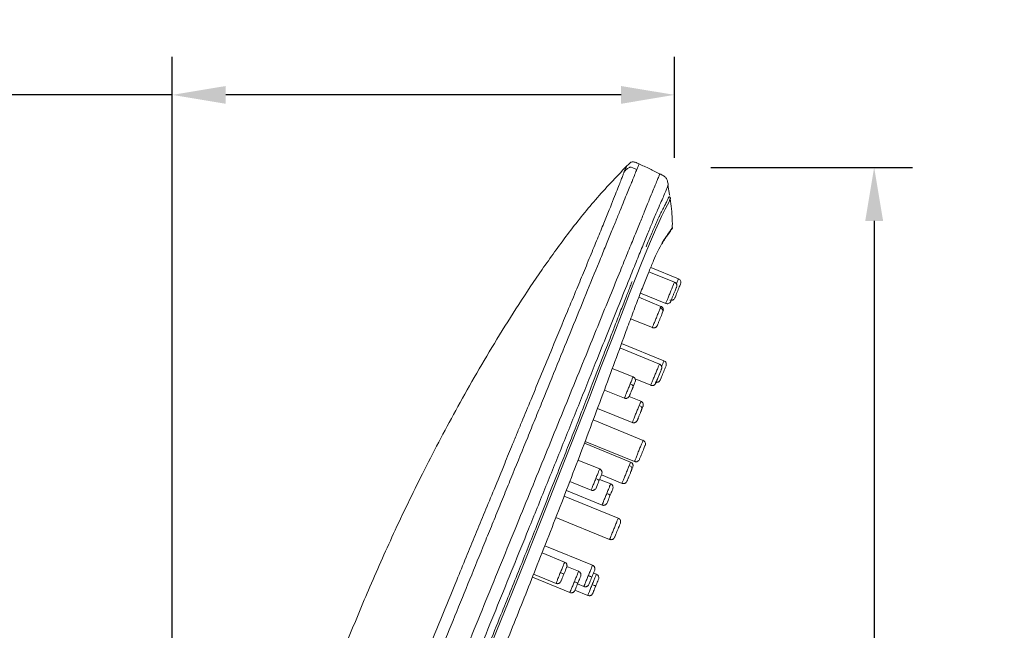
# Model space of a CAD drawing. Units: millimetres. Extents: x 241 to 343, y 64 to 167.
# Drawn here: x 286 to 299, y 108 to 116 of the extents above; entities that cross this region are included whole.
import ezdxf

# ---------------------------------------------------------------- set-up
doc = ezdxf.new("R2010")
doc.units = ezdxf.units.MM
doc.header["$PDSIZE"] = -1
doc.layers.add('COTAS', color=252, linetype='Continuous')
doc.layers.add('cuerpo', color=7, linetype='Continuous', lineweight=5)
doc.styles.add('ARIAL', font='arial.ttf')
doc.dimstyles.new('RS (E1.10)', dxfattribs={"dimtxt": 1.5, "dimasz": 0.7, "dimexe": 0.5, "dimexo": 1, "dimgap": 1, "dimtad": 0, "dimtih": 1, "dimtoh": 1, "dimdec": 0, "dimlfac": 10, "dimtxsty": 'ARIAL', "dimcen": 0, "dimclrd": 256, "dimclre": 256, "dimclrt": 256, "dimadec": 0, "dimazin": 0, "dimtfac": 1, "dimtdec": 0, "dimtofl": 0, "dimtmove": 0, "dimatfit": 3, "dimfxl": 1, "dimlwd": -1, "dimlwe": -1, "dimarcsym": 0})

# ---------------------------------------------------------------- blocks, each defined once
blk = doc.blocks.new('*D75')
at = {"layer": 'COTAS', "transparency": 16777216}
for p, q in [((295.498, 113.992), (298.137, 113.992)), ((297.637, 113.292), (297.637, 104.015)), ((297.637, 91.206), (297.637, 100.482)), ((291.675, 90.506), (298.137, 90.506))]:
    blk.add_line(p, q, dxfattribs=at)
for points in [[(297.52, 113.292), (297.754, 113.292), (297.637, 113.992)], [(297.52, 91.206), (297.754, 91.206), (297.637, 90.506)]]:
    blk.add_solid(points, dxfattribs=at)
at = {"layer": 'Defpoints', "color": 0, "transparency": 16777216}
for p in [(294.498, 113.992), (290.675, 90.506), (297.637, 90.506)]:
    blk.add_point(p, dxfattribs=at)
at = {"layer": 'COTAS', "transparency": 16777216, "insert": (297.637, 102.249), "char_height": 1.5, "attachment_point": 5, "style": 'ARIAL'}
blk.add_mtext('235', dxfattribs=at)
blk = doc.blocks.new('*D76')
at = {"layer": 'COTAS', "transparency": 16777216}
for p, q in [((288.449, 91.638), (288.449, 115.441)), ((295.023, 114.115), (295.023, 115.441)), ((288.449, 114.941), (286.277, 114.941)), ((294.323, 114.941), (289.149, 114.941))]:
    blk.add_line(p, q, dxfattribs=at)
for points in [[(289.149, 115.057), (289.149, 114.824), (288.449, 114.941)], [(294.323, 115.057), (294.323, 114.824), (295.023, 114.941)]]:
    blk.add_solid(points, dxfattribs=at)
at = {"layer": 'Defpoints', "color": 0, "transparency": 16777216}
for p in [(295.023, 114.941), (295.023, 113.115), (288.449, 90.638)]:
    blk.add_point(p, dxfattribs=at)
at = {"layer": 'COTAS', "transparency": 16777216, "insert": (284.199, 114.941), "char_height": 1.5, "attachment_point": 5, "style": 'ARIAL'}
blk.add_mtext('66', dxfattribs=at)

msp = doc.modelspace()

# ---------------------------------------------------------------- linework, layer by layer
at = {"layer": 'cuerpo'}
for p, q in [((294.958, 113.637), (294.936, 113.76)), ((294.959, 113.63), (294.961, 113.633)), ((294.996, 113.199), (294.997, 113.205)), ((294.924, 113.093), (294.957, 113.14)), ((294.957, 113.14), (294.974, 113.165)), ((295.076, 112.533), (294.711, 112.682)), ((295.022, 112.489), (294.688, 112.625)), ((295.022, 112.488), (295.021, 112.487)), ((294.846, 112.172), (294.555, 112.291)), ((294.577, 112.346), (294.909, 112.211)), ((294.909, 112.212), (294.91, 112.213)), ((295.011, 112.262), (295.018, 112.268)), ((294.449, 112.01), (294.733, 111.895)), ((294.825, 111.417), (294.308, 111.628)), ((294.885, 111.459), (294.329, 111.685)), ((294.825, 111.415), (294.824, 111.414)), ((294.48, 111.248), (294.209, 111.359)), ((294.506, 111.223), (294.712, 111.139)), ((294.822, 111.189), (294.828, 111.193)), ((294.105, 111.077), (294.367, 110.97)), ((294.584, 110.93), (294.429, 110.993)), ((294.015, 110.837), (294.47, 110.652)), ((294.612, 110.418), (293.958, 110.685)), ((294.449, 110.133), (293.843, 110.38)), ((293.853, 110.404), (294.499, 110.141)), ((294.044, 110.044), (293.759, 110.159)), ((294.499, 110.141), (294.501, 110.146)), ((294.501, 110.146), (294.499, 110.141)), ((294.5, 110.143), (294.513, 110.139)), ((294.066, 109.965), (294.336, 109.855)), ((293.652, 109.879), (293.931, 109.766)), ((294.188, 109.849), (294.043, 109.908)), ((293.607, 109.762), (294.074, 109.571)), ((294.287, 109.399), (293.578, 109.688)), ((293.47, 109.408), (294.174, 109.121)), ((294.174, 109.121), (294.176, 109.126)), ((294.176, 109.126), (294.174, 109.121)), ((294.175, 109.124), (294.188, 109.119)), ((294.223, 109.128), (294.229, 109.134)), ((293.585, 108.824), (293.289, 108.944)), ((293.951, 108.783), (293.325, 109.038)), ((293.178, 108.665), (293.472, 108.546)), ((293.767, 108.704), (293.614, 108.767)), ((294.001, 108.665), (293.963, 108.681)), ((293.163, 108.626), (293.654, 108.426)), ((293.754, 108.539), (293.837, 108.505)), ((293.72, 108.456), (293.887, 108.388)), ((293.947, 108.406), (293.953, 108.415))]:
    msp.add_line(p, q, dxfattribs=at)
at = {"layer": 'cuerpo', "flags": 128}
msp.add_lwpolyline([(294.969, 113.584), (294.962, 113.57), (294.951, 113.542), (294.932, 113.5), (294.901, 113.443), (294.854, 113.349), (294.818, 113.272), (294.774, 113.174), (294.722, 113.052), (294.662, 112.907), (294.593, 112.738), (294.517, 112.549), (294.436, 112.342), (294.35, 112.121), (294.206, 111.749), (294.056, 111.362), (293.904, 110.968), (293.749, 110.57), (293.592, 110.172), (293.276, 109.374), (292.957, 108.577), (292.635, 107.78)], dxfattribs=at)
at = {"layer": 'cuerpo'}
for points, knots in [([(294.396, 114.008), (294.258, 113.863), (293.985, 113.579), (293.623, 113.12), (293.29, 112.661), (292.984, 112.203), (292.699, 111.749), (292.435, 111.303), (292.114, 110.734), (291.753, 110.052), (291.372, 109.264), (291.041, 108.523), (290.753, 107.83), (290.503, 107.19), (290.288, 106.616), (290.102, 106.109), (289.945, 105.663), (289.807, 105.253), (289.675, 104.846), (289.563, 104.476), (289.466, 104.135), (289.384, 103.836), (289.303, 103.519), (289.223, 103.184), (289.144, 102.832), (289.068, 102.462), (288.993, 102.061), (288.905, 101.533), (288.811, 100.867), (288.726, 100.068), (288.658, 99.222), (288.6, 98.267), (288.553, 97.198), (288.514, 96.01), (288.484, 94.759), (288.46, 93.445), (288.44, 92.064), (288.43, 91.122), (288.425, 90.64)], [0, 0, 0, 0, 0.024256, 0.047877, 0.07084, 0.093159, 0.114825, 0.135817, 0.156158, 0.194147, 0.229565, 0.262444, 0.292788, 0.320669, 0.345881, 0.367191, 0.386323, 0.403224, 0.419799, 0.438297, 0.450199, 0.462781, 0.476036, 0.489954, 0.504596, 0.519855, 0.535803, 0.554126, 0.584907, 0.617412, 0.651784, 0.688009, 0.733595, 0.781759, 0.832332, 0.885559, 0.941467, 1, 1, 1, 1]), ([(291.343, 106.144), (291.375, 106.223), (291.44, 106.382), (291.57, 106.701), (291.732, 107.1), (291.928, 107.58), (292.124, 108.06), (292.319, 108.54), (292.482, 108.94), (292.613, 109.26), (292.71, 109.499), (292.808, 109.74), (292.938, 110.059), (293.069, 110.378), (293.198, 110.697), (293.328, 111.015), (293.489, 111.411), (293.68, 111.88), (293.865, 112.333), (294.009, 112.687), (294.102, 112.913), (294.151, 113.035), (294.187, 113.123), (294.221, 113.206), (294.264, 113.311), (294.312, 113.43), (294.363, 113.554), (294.405, 113.658), (294.44, 113.743), (294.477, 113.834), (294.502, 113.895), (294.519, 113.938), (294.526, 113.955), (294.53, 113.963)], [305.165741, 305.165741, 305.165741, 305.165741, 307.752527, 310.339313, 315.512885, 320.686457, 325.860029, 331.033601, 336.207173, 338.809744, 341.380745, 343.951745, 346.522746, 351.664747, 354.235747, 356.806747, 361.948748, 367.090749, 372.23275, 377.374751, 379.945751, 381.232042, 382.516752, 383.801461, 385.08617, 387.655589, 390.225008, 392.794426, 395.363845, 397.933264, 403.072101, 405.64152, 408.210938, 408.210938, 408.210938, 408.210938]), ([(294.366, 113.937), (294.378, 113.966), (294.396, 114.007), (294.393, 114.001), (294.392, 113.999)], [0, 0, 0, 0, 0.687586, 1, 1, 1, 1]), ([(294.366, 113.937), (294.381, 113.952), (294.409, 113.98), (294.439, 113.998), (294.473, 113.989), (294.51, 113.972), (294.53, 113.963)], [0, 0, 0, 0, 0.497683, 0.996052, 1.494422, 1.992792, 1.992792, 1.992792, 1.992792]), ([(294.559, 114.037), (294.542, 114.045), (294.519, 114.055), (294.488, 114.065), (294.469, 114.066), (294.452, 114.058), (294.427, 114.038), (294.408, 114.02), (294.395, 114.006)], [0, 0, 0, 0, 0.297257, 0.40776, 0.498293, 0.589353, 0.701093, 1, 1, 1, 1]), ([(294.53, 113.963), (294.542, 113.993), (294.56, 114.037), (294.557, 114.03), (294.556, 114.028)], [0, 0, 0, 0, 0.691147, 1, 1, 1, 1]), ([(294.834, 113.905), (294.789, 113.928), (294.697, 113.974), (294.604, 114.017), (294.556, 114.038)], [0, 0, 0, 0, 0.490108, 1, 1, 1, 1]), ([(289.985, 101.244), (290.001, 101.344), (290.034, 101.545), (290.097, 101.841), (290.164, 102.13), (290.233, 102.404), (290.299, 102.648), (290.357, 102.847), (290.407, 103.006), (290.46, 103.16), (290.524, 103.329), (290.609, 103.545), (290.706, 103.784), (290.807, 104.032), (290.906, 104.275), (291.01, 104.531), (291.137, 104.842), (291.286, 105.209), (291.457, 105.628), (291.629, 106.05), (291.801, 106.472), (291.974, 106.896), (292.225, 107.511), (292.554, 108.32), (292.888, 109.139), (293.148, 109.777), (293.334, 110.233), (293.519, 110.688), (293.704, 111.142), (293.878, 111.567), (294.037, 111.958), (294.181, 112.312), (294.305, 112.616), (294.409, 112.871), (294.493, 113.077), (294.567, 113.258), (294.636, 113.428), (294.696, 113.575), (294.742, 113.689), (294.779, 113.778), (294.803, 113.838), (294.823, 113.888), (294.833, 113.912), (294.831, 113.905), (294.83, 113.905)], [0, 0, 0, 0, 0.016861, 0.033719, 0.050572, 0.067412, 0.084242, 0.101156, 0.118152, 0.135158, 0.157832, 0.180494, 0.203147, 0.220144, 0.237143, 0.254143, 0.271147, 0.296532, 0.321909, 0.347122, 0.372339, 0.397557, 0.422775, 0.482215, 0.541647, 0.568823, 0.596018, 0.623216, 0.650411, 0.677601, 0.700259, 0.722911, 0.745557, 0.762547, 0.779538, 0.796536, 0.813534, 0.836192, 0.858857, 0.881526, 0.915536, 0.949549, 0.994897, 1, 1, 1, 1]), ([(291.202, 106.213), (291.212, 106.236), (291.235, 106.293), (291.281, 106.405), (291.364, 106.608), (291.479, 106.89), (291.617, 107.23), (291.779, 107.626), (291.965, 108.079), (292.185, 108.618), (292.417, 109.184), (292.626, 109.692), (292.788, 110.086), (292.889, 110.332), (292.963, 110.514), (293.044, 110.71), (293.151, 110.968), (293.283, 111.289), (293.443, 111.675), (293.598, 112.05), (293.739, 112.389), (293.847, 112.651), (293.945, 112.89), (294.037, 113.114), (294.118, 113.311), (294.186, 113.478), (294.24, 113.615), (294.283, 113.722), (294.314, 113.803), (294.333, 113.853), (294.345, 113.884), (294.353, 113.904), (294.358, 113.919), (294.363, 113.929), (294.365, 113.934), (294.366, 113.937)], [0, 0, 0, 0, 0.0074, 0.017935, 0.035871, 0.07174, 0.107609, 0.143479, 0.197284, 0.251089, 0.313859, 0.376488, 0.412226, 0.438874, 0.45447, 0.470065, 0.501257, 0.536905, 0.572549, 0.62599, 0.659678, 0.688353, 0.719526, 0.750699, 0.781851, 0.813004, 0.84416, 0.875321, 0.906484, 0.937651, 0.95324, 0.968826, 0.984412, 0.992185, 1, 1, 1, 1]), ([(294.941, 113.761), (294.938, 113.779), (294.932, 113.811), (294.915, 113.856), (294.875, 113.885), (294.846, 113.899), (294.83, 113.908)], [0, 0, 0, 0, 0.283144, 0.498964, 0.715538, 1, 1, 1, 1]), ([(290.178, 101.228), (290.195, 101.328), (290.228, 101.529), (290.291, 101.824), (290.358, 102.112), (290.427, 102.383), (290.493, 102.622), (290.55, 102.816), (290.599, 102.975), (290.65, 103.134), (290.71, 103.308), (290.789, 103.527), (290.88, 103.765), (290.977, 104.01), (291.072, 104.249), (291.174, 104.502), (291.309, 104.833), (291.479, 105.249), (291.683, 105.748), (291.889, 106.251), (292.095, 106.756), (292.369, 107.426), (292.708, 108.259), (293.054, 109.111), (293.34, 109.818), (293.567, 110.38), (293.793, 110.939), (293.99, 111.432), (294.16, 111.854), (294.299, 112.202), (294.42, 112.503), (294.521, 112.753), (294.604, 112.957), (294.676, 113.134), (294.745, 113.3), (294.805, 113.442), (294.853, 113.552), (294.892, 113.638), (294.918, 113.697), (294.933, 113.744), (294.943, 113.767), (294.94, 113.761), (294.94, 113.76)], [0, 0, 0, 0, 0.017049, 0.034095, 0.051135, 0.068162, 0.085185, 0.102134, 0.119034, 0.135939, 0.158478, 0.181005, 0.203526, 0.220421, 0.237319, 0.254219, 0.271119, 0.301399, 0.331778, 0.36229, 0.392802, 0.423315, 0.483249, 0.543192, 0.577045, 0.610871, 0.644698, 0.678514, 0.70106, 0.7236, 0.746134, 0.763039, 0.779941, 0.796836, 0.813732, 0.836254, 0.858784, 0.881317, 0.915123, 0.948931, 0.994008, 1, 1, 1, 1]), ([(294.65, 112.952), (294.664, 112.984), (294.69, 113.048), (294.725, 113.13), (294.749, 113.185), (294.764, 113.221), (294.773, 113.241), (294.783, 113.261), (294.792, 113.282), (294.801, 113.302), (294.81, 113.322), (294.819, 113.34), (294.828, 113.359), (294.839, 113.383), (294.854, 113.414), (294.87, 113.444), (294.883, 113.469), (294.892, 113.487), (294.899, 113.499), (294.908, 113.516), (294.918, 113.535), (294.929, 113.558), (294.936, 113.576), (294.941, 113.589), (294.945, 113.597), (294.948, 113.602), (294.949, 113.604), (294.949, 113.605)], [0, 0, 0, 0, 0.053177, 0.105493, 0.154646, 0.17025, 0.186656, 0.203865, 0.221877, 0.240694, 0.260314, 0.280736, 0.29581, 0.324139, 0.365728, 0.420569, 0.467532, 0.506424, 0.537243, 0.559991, 0.637173, 0.712397, 0.798188, 0.868266, 0.916168, 0.968407, 1, 1, 1, 1]), ([(294.97, 113.585), (294.969, 113.588), (294.968, 113.593), (294.964, 113.6), (294.959, 113.606), (294.954, 113.608), (294.951, 113.61)], [0, 0, 0, 0, 0.245446, 0.499887, 0.754033, 1, 1, 1, 1]), ([(294.994, 113.199), (294.995, 113.237), (294.995, 113.366), (294.978, 113.494), (294.966, 113.584)], [0, 0, 0, 0, 0.295253, 1, 1, 1, 1]), ([(294.993, 113.199), (294.994, 113.201), (295, 113.208), (294.981, 113.182), (294.965, 113.161)], [0, 0, 0, 0, 0.208966, 1, 1, 1, 1]), ([(294.983, 113.178), (294.988, 113.182), (294.994, 113.189), (294.995, 113.196), (294.996, 113.199)], [0, 0, 0, 0, 0.62664, 1, 1, 1, 1]), ([(294.931, 113.111), (294.924, 113.101), (294.907, 113.077), (294.866, 113.011), (294.811, 112.908), (294.751, 112.777), (294.691, 112.635), (294.622, 112.463), (294.545, 112.266), (294.464, 112.048), (294.357, 111.762), (294.224, 111.4), (294.065, 110.969), (293.902, 110.533), (293.736, 110.097), (293.568, 109.66), (293.399, 109.223), (293.184, 108.678), (292.924, 108.025), (292.615, 107.264), (292.304, 106.506), (292.045, 105.876), (291.838, 105.375), (291.687, 105.004), (291.555, 104.673), (291.485, 104.479), (291.456, 104.398)], [0, 0, 0, 0, 0.025273, 0.063209, 0.101144, 0.126453, 0.151765, 0.177077, 0.202391, 0.227704, 0.253019, 0.296367, 0.339714, 0.383042, 0.426353, 0.469656, 0.512959, 0.556255, 0.632014, 0.707774, 0.783542, 0.859319, 0.897224, 0.935152, 0.973088, 1, 1, 1, 1]), ([(294.858, 112.99), (294.866, 113.003), (294.89, 113.046), (294.913, 113.078), (294.926, 113.096), (294.93, 113.103)], [0, 0, 0, 0, 0.227684, 0.721931, 1, 1, 1, 1]), ([(294.965, 113.161), (294.958, 113.151), (294.95, 113.138), (294.934, 113.116), (294.931, 113.111)], [0, 0, 0, 0, 0.749759, 1, 1, 1, 1]), ([(294.957, 113.14), (294.957, 113.141), (294.959, 113.142), (294.962, 113.147), (294.965, 113.154), (294.965, 113.158), (294.965, 113.161)], [0, 0, 0, 0, 0.047283, 0.383756, 0.705814, 1, 1, 1, 1]), ([(295.048, 112.465), (295.052, 112.474), (295.062, 112.5), (295.073, 112.527), (295.075, 112.531), (295.076, 112.533)], [0, 0, 0, 0, 0.234448, 0.617224, 1, 1, 1, 1]), ([(295.103, 112.468), (295.105, 112.473), (295.107, 112.48), (295.107, 112.493), (295.106, 112.5), (295.1, 112.513), (295.096, 112.518), (295.087, 112.528), (295.081, 112.531), (295.076, 112.533)], [0, 0, 0, 0, 0.25, 0.25, 0.5, 0.5, 0.75, 0.75, 1, 1, 1, 1]), ([(290.917, 103.429), (290.918, 103.438), (290.92, 103.454), (290.924, 103.48), (290.929, 103.507), (290.935, 103.535), (290.942, 103.565), (290.949, 103.596), (290.957, 103.629), (290.967, 103.663), (290.987, 103.732), (291.023, 103.848), (291.097, 104.061), (291.214, 104.37), (291.365, 104.75), (291.537, 105.173), (291.68, 105.52), (291.803, 105.816), (291.889, 106.026), (291.975, 106.235), (292.062, 106.446), (292.148, 106.656), (292.264, 106.937), (292.41, 107.293), (292.581, 107.715), (292.777, 108.198), (292.989, 108.724), (293.215, 109.288), (293.403, 109.764), (293.533, 110.094), (293.611, 110.291), (293.66, 110.416), (293.71, 110.542), (293.768, 110.691), (293.848, 110.897), (293.957, 111.178), (294.071, 111.475), (294.17, 111.729), (294.249, 111.934), (294.32, 112.12), (294.379, 112.269), (294.419, 112.372), (294.444, 112.435), (294.46, 112.476), (294.467, 112.496)], [0, 0, 0, 0, 0.00452, 0.009156, 0.013907, 0.018771, 0.023745, 0.02883, 0.034026, 0.039336, 0.044759, 0.065854, 0.089503, 0.129651, 0.178698, 0.217804, 0.267553, 0.289713, 0.311848, 0.33398, 0.356112, 0.378245, 0.400371, 0.444609, 0.490435, 0.533051, 0.596259, 0.655227, 0.709957, 0.745366, 0.758646, 0.771926, 0.784601, 0.798482, 0.818835, 0.849146, 0.887222, 0.913514, 0.93174, 0.955233, 0.976358, 0.984524, 0.992405, 1, 1, 1, 1]), ([(294.91, 112.213), (294.91, 112.213), (294.91, 112.214), (294.921, 112.241), (294.938, 112.283), (294.96, 112.337), (294.983, 112.392), (295.002, 112.441), (295.017, 112.477), (295.02, 112.484), (295.022, 112.488)], [0, 0, 0, 0, 0.098223, 0.227048, 0.355873, 0.484699, 0.613524, 0.742349, 0.871175, 1, 1, 1, 1]), ([(295.049, 112.423), (295.048, 112.421), (295.046, 112.416), (295.037, 112.392), (295.023, 112.359), (295.008, 112.322), (294.994, 112.287), (294.984, 112.262), (294.981, 112.255), (294.98, 112.253)], [0, 0, 0, 0, 0.156275, 0.312547, 0.468856, 0.625147, 0.781376, 0.937667, 1, 1, 1, 1]), ([(295.049, 112.423), (295.051, 112.429), (295.054, 112.439), (295.053, 112.452), (295.05, 112.462), (295.045, 112.471), (295.037, 112.481), (295.028, 112.486), (295.022, 112.489)], [0, 0, 0, 0, 0.244983, 0.374021, 0.503791, 0.633159, 0.760575, 1, 1, 1, 1]), ([(295.049, 112.423), (295.052, 112.429), (295.053, 112.435), (295.053, 112.448), (295.052, 112.455), (295.046, 112.468), (295.042, 112.474), (295.033, 112.483), (295.027, 112.486), (295.022, 112.488)], [0, 0, 0, 0, 0.25, 0.25, 0.5, 0.5, 0.75, 0.75, 1, 1, 1, 1]), ([(294.962, 112.255), (294.968, 112.253), (294.974, 112.252), (294.987, 112.252), (294.994, 112.253), (295.007, 112.258), (295.013, 112.262), (295.022, 112.272), (295.025, 112.277), (295.028, 112.283)], [0, 0, 0, 0, 0.25, 0.25, 0.5, 0.5, 0.75, 0.75, 1, 1, 1, 1]), ([(294.734, 111.897), (294.733, 111.897), (294.733, 111.896), (294.742, 111.918), (294.758, 111.958), (294.78, 112.01), (294.802, 112.065), (294.823, 112.117), (294.833, 112.14), (294.837, 112.151)], [0, 0, 0, 0, 0.087125, 0.239271, 0.391417, 0.543563, 0.695708, 0.847854, 1, 1, 1, 1]), ([(294.837, 112.151), (294.841, 112.16), (294.846, 112.173), (294.845, 112.17), (294.845, 112.17)], [0, 0, 0, 0, 0.704747, 1, 1, 1, 1]), ([(294.867, 112.093), (294.869, 112.098), (294.87, 112.103), (294.87, 112.115), (294.868, 112.121), (294.862, 112.132), (294.858, 112.137), (294.848, 112.146), (294.843, 112.149), (294.837, 112.151)], [0, 0, 0, 0, 0.25, 0.25, 0.5, 0.5, 0.75, 0.75, 1, 1, 1, 1]), ([(294.867, 112.093), (294.87, 112.101), (294.876, 112.115), (294.878, 112.127), (294.875, 112.139), (294.873, 112.145), (294.87, 112.15), (294.866, 112.158), (294.857, 112.166), (294.85, 112.17), (294.846, 112.172)], [0, 0, 0, 0, 0.295572, 0.554149, 0.608799, 0.661712, 0.715048, 0.770016, 0.88458, 1, 1, 1, 1]), ([(294.909, 112.211), (294.914, 112.209), (294.922, 112.207), (294.934, 112.207), (294.944, 112.21), (294.956, 112.215), (294.971, 112.229), (294.975, 112.243), (294.979, 112.254)], [0, 0, 0, 0, 0.149849, 0.225883, 0.300062, 0.443653, 0.587919, 1, 1, 1, 1]), ([(294.956, 112.216), (294.956, 112.217), (294.959, 112.218), (294.967, 112.225), (294.971, 112.233), (294.974, 112.239)], [0, 0, 0, 0, 0.014972, 0.359672, 1, 1, 1, 1]), ([(294.98, 112.253), (294.984, 112.253), (294.993, 112.252), (295.006, 112.257), (295.014, 112.264), (295.018, 112.268)], [0, 0, 0, 0, 0.277527, 0.643867, 1, 1, 1, 1]), ([(294.867, 112.093), (294.864, 112.086), (294.858, 112.07), (294.844, 112.036), (294.829, 111.999), (294.816, 111.968), (294.811, 111.954), (294.809, 111.949)], [0, 0, 0, 0, 0.215756, 0.431508, 0.647311, 0.86309, 1, 1, 1, 1]), ([(294.853, 112.057), (294.855, 112.062), (294.864, 112.086), (294.87, 112.103), (294.875, 112.118)], [0, 0, 0, 0, 0.188126, 1, 1, 1, 1]), ([(294.733, 111.895), (294.738, 111.893), (294.746, 111.89), (294.758, 111.891), (294.767, 111.893), (294.777, 111.897), (294.785, 111.903), (294.791, 111.91), (294.795, 111.916), (294.797, 111.92), (294.798, 111.923), (294.802, 111.933), (294.806, 111.942), (294.809, 111.949)], [0, 0, 0, 0, 0.106087, 0.166655, 0.233664, 0.304223, 0.372339, 0.433116, 0.484553, 0.507568, 0.529953, 0.578057, 1, 1, 1, 1]), ([(294.713, 111.14), (294.712, 111.138), (294.712, 111.139), (294.716, 111.148), (294.719, 111.156), (294.728, 111.178), (294.734, 111.192), (294.746, 111.223), (294.754, 111.24), (294.768, 111.276), (294.776, 111.295), (294.79, 111.33), (294.797, 111.347), (294.809, 111.376), (294.814, 111.388), (294.821, 111.407), (294.824, 111.413), (294.825, 111.415)], [0, 0, 0, 0, 0.125, 0.125, 0.25, 0.25, 0.375, 0.375, 0.5, 0.5, 0.625, 0.625, 0.75, 0.75, 0.875, 0.875, 1, 1, 1, 1]), ([(294.852, 111.351), (294.854, 111.357), (294.857, 111.366), (294.856, 111.379), (294.853, 111.389), (294.849, 111.398), (294.842, 111.406), (294.834, 111.412), (294.828, 111.415), (294.825, 111.417)], [0, 0, 0, 0, 0.25036, 0.379515, 0.507252, 0.634053, 0.759712, 0.882562, 1, 1, 1, 1]), ([(294.852, 111.351), (294.855, 111.356), (294.856, 111.362), (294.856, 111.375), (294.855, 111.382), (294.849, 111.395), (294.845, 111.401), (294.836, 111.41), (294.83, 111.413), (294.825, 111.415)], [0, 0, 0, 0, 0.25, 0.25, 0.5, 0.5, 0.75, 0.75, 1, 1, 1, 1]), ([(294.854, 111.383), (294.859, 111.396), (294.871, 111.424), (294.883, 111.452), (294.884, 111.457), (294.885, 111.459)], [0, 0, 0, 0, 0.278655, 0.639328, 1, 1, 1, 1]), ([(294.913, 111.394), (294.915, 111.399), (294.916, 111.405), (294.916, 111.419), (294.915, 111.426), (294.91, 111.438), (294.906, 111.444), (294.896, 111.453), (294.891, 111.457), (294.885, 111.459)], [0, 0, 0, 0, 0.25, 0.25, 0.5, 0.5, 0.75, 0.75, 1, 1, 1, 1]), ([(294.444, 111.159), (294.451, 111.175), (294.464, 111.208), (294.476, 111.238), (294.481, 111.251), (294.48, 111.248), (294.48, 111.248)], [0, 0, 0, 0, 0.325916, 0.651832, 0.977749, 1, 1, 1, 1]), ([(294.505, 111.177), (294.507, 111.183), (294.512, 111.195), (294.511, 111.213), (294.505, 111.226), (294.499, 111.235), (294.49, 111.243), (294.484, 111.246), (294.48, 111.248)], [0, 0, 0, 0, 0.245184, 0.497595, 0.626097, 0.753849, 0.878998, 1, 1, 1, 1]), ([(294.712, 111.139), (294.715, 111.138), (294.72, 111.136), (294.729, 111.135), (294.739, 111.135), (294.748, 111.138), (294.757, 111.142), (294.767, 111.15), (294.785, 111.176), (294.791, 111.202), (294.808, 111.241), (294.817, 111.263), (294.825, 111.284), (294.832, 111.3), (294.835, 111.308), (294.836, 111.31)], [0, 0, 0, 0, 0.031049, 0.063586, 0.097867, 0.135062, 0.175249, 0.217183, 0.301042, 0.627685, 0.71437, 0.799591, 0.883877, 0.967545, 1, 1, 1, 1]), ([(294.367, 110.971), (294.368, 110.973), (294.369, 110.976), (294.382, 111.006), (294.4, 111.051), (294.422, 111.106), (294.437, 111.141), (294.444, 111.159)], [0, 0, 0, 0, 0.188651, 0.391488, 0.594325, 0.797163, 1, 1, 1, 1]), ([(294.483, 111.124), (294.482, 111.121), (294.48, 111.115), (294.476, 111.106), (294.473, 111.097), (294.468, 111.085), (294.461, 111.07), (294.454, 111.052), (294.448, 111.037), (294.442, 111.023), (294.438, 111.011), (294.436, 111.006), (294.435, 111.004)], [0, 0, 0, 0, 0.062107, 0.124101, 0.1866, 0.250203, 0.37593, 0.500106, 0.623972, 0.750068, 0.875817, 1, 1, 1, 1]), ([(294.483, 111.124), (294.484, 111.125), (294.484, 111.128), (294.481, 111.134), (294.478, 111.137), (294.471, 111.144), (294.466, 111.148), (294.455, 111.154), (294.449, 111.157), (294.444, 111.159)], [0, 0, 0, 0, 0.25, 0.25, 0.5, 0.5, 0.75, 0.75, 1, 1, 1, 1]), ([(294.772, 111.181), (294.777, 111.179), (294.784, 111.177), (294.797, 111.177), (294.804, 111.179), (294.817, 111.184), (294.822, 111.188), (294.832, 111.198), (294.835, 111.203), (294.837, 111.208)], [0, 0, 0, 0, 0.25, 0.25, 0.5, 0.5, 0.75, 0.75, 1, 1, 1, 1]), ([(294.773, 111.184), (294.777, 111.182), (294.786, 111.178), (294.801, 111.178), (294.816, 111.183), (294.824, 111.19), (294.828, 111.193)], [0, 0, 0, 0, 0.23993, 0.493113, 0.750137, 1, 1, 1, 1]), ([(294.367, 110.97), (294.371, 110.969), (294.378, 110.967), (294.389, 110.966), (294.4, 110.969), (294.414, 110.975), (294.426, 110.986), (294.432, 110.998), (294.435, 111.004)], [0, 0, 0, 0, 0.121049, 0.246237, 0.374012, 0.502516, 0.754881, 1, 1, 1, 1]), ([(294.456, 111.057), (294.461, 111.069), (294.468, 111.086), (294.475, 111.102), (294.476, 111.106)], [0, 0, 0, 0, 0.728126, 1, 1, 1, 1]), ([(294.471, 110.654), (294.471, 110.654), (294.471, 110.654), (294.481, 110.678), (294.498, 110.72), (294.519, 110.772), (294.542, 110.828), (294.555, 110.86), (294.561, 110.875)], [0, 0, 0, 0, 0.118801, 0.295041, 0.471281, 0.64752, 0.82376, 1, 1, 1, 1]), ([(294.561, 110.875), (294.567, 110.888), (294.577, 110.914), (294.584, 110.931), (294.583, 110.928), (294.583, 110.927)], [0, 0, 0, 0, 0.429453, 0.858905, 1, 1, 1, 1]), ([(294.596, 110.828), (294.598, 110.832), (294.598, 110.836), (294.596, 110.845), (294.594, 110.849), (294.587, 110.859), (294.583, 110.863), (294.573, 110.87), (294.567, 110.873), (294.561, 110.876)], [0, 0, 0, 0, 0.25, 0.25, 0.5, 0.5, 0.75, 0.75, 1, 1, 1, 1]), ([(294.611, 110.864), (294.612, 110.87), (294.615, 110.879), (294.614, 110.893), (294.611, 110.903), (294.606, 110.912), (294.598, 110.922), (294.589, 110.927), (294.584, 110.93)], [0, 0, 0, 0, 0.238114, 0.366471, 0.497763, 0.629343, 0.758558, 1, 1, 1, 1]), ([(294.596, 110.828), (294.595, 110.826), (294.593, 110.821), (294.59, 110.813), (294.587, 110.805), (294.582, 110.793), (294.576, 110.778), (294.568, 110.76), (294.561, 110.742), (294.554, 110.725), (294.548, 110.71), (294.543, 110.698), (294.539, 110.688), (294.537, 110.682), (294.535, 110.679), (294.536, 110.68), (294.536, 110.68)], [0, 0, 0, 0, 0.041411, 0.082747, 0.12442, 0.166829, 0.25066, 0.333458, 0.416048, 0.500126, 0.583972, 0.666774, 0.749322, 0.833356, 0.917162, 1, 1, 1, 1]), ([(294.47, 110.652), (294.476, 110.65), (294.486, 110.647), (294.499, 110.649), (294.509, 110.652), (294.518, 110.657), (294.528, 110.666), (294.533, 110.674), (294.536, 110.68)], [0, 0, 0, 0, 0.241449, 0.37067, 0.502252, 0.633543, 0.761897, 1, 1, 1, 1]), ([(294.501, 110.146), (294.501, 110.147), (294.503, 110.151), (294.514, 110.179), (294.533, 110.225), (294.555, 110.28), (294.577, 110.334), (294.596, 110.38), (294.609, 110.412), (294.611, 110.416), (294.612, 110.418)], [0, 0, 0, 0, 0.066543, 0.199894, 0.333245, 0.466596, 0.599947, 0.733298, 0.866649, 1, 1, 1, 1]), ([(294.639, 110.353), (294.641, 110.359), (294.643, 110.365), (294.643, 110.378), (294.642, 110.385), (294.636, 110.398), (294.632, 110.404), (294.623, 110.413), (294.617, 110.416), (294.612, 110.419)], [0, 0, 0, 0, 0.25, 0.25, 0.5, 0.5, 0.75, 0.75, 1, 1, 1, 1]), ([(294.336, 109.856), (294.337, 109.858), (294.338, 109.861), (294.35, 109.891), (294.369, 109.936), (294.391, 109.99), (294.413, 110.046), (294.425, 110.075), (294.431, 110.09)], [0, 0, 0, 0, 0.156657, 0.325325, 0.493994, 0.662663, 0.831331, 1, 1, 1, 1]), ([(294.431, 110.09), (294.436, 110.101), (294.445, 110.124), (294.45, 110.136), (294.449, 110.133), (294.449, 110.132)], [0, 0, 0, 0, 0.482435, 0.96487, 1, 1, 1, 1]), ([(294.465, 110.039), (294.466, 110.043), (294.467, 110.047), (294.466, 110.057), (294.464, 110.062), (294.457, 110.072), (294.453, 110.077), (294.442, 110.084), (294.437, 110.087), (294.431, 110.09)], [0, 0, 0, 0, 0.25, 0.25, 0.5, 0.5, 0.75, 0.75, 1, 1, 1, 1]), ([(294.477, 110.068), (294.478, 110.074), (294.481, 110.083), (294.48, 110.097), (294.477, 110.106), (294.472, 110.115), (294.463, 110.126), (294.455, 110.13), (294.449, 110.133)], [0, 0, 0, 0, 0.239455, 0.368354, 0.499983, 0.63161, 0.760507, 1, 1, 1, 1]), ([(294.499, 110.141), (294.504, 110.138), (294.51, 110.137), (294.524, 110.137), (294.53, 110.138), (294.543, 110.144), (294.549, 110.148), (294.558, 110.157), (294.562, 110.163), (294.564, 110.168)], [0, 0, 0, 0, 0.25, 0.25, 0.5, 0.5, 0.75, 0.75, 1, 1, 1, 1]), ([(294.5, 110.143), (294.504, 110.141), (294.513, 110.138), (294.528, 110.138), (294.543, 110.143), (294.55, 110.15), (294.554, 110.153)], [0, 0, 0, 0, 0.23993, 0.493113, 0.750137, 1, 1, 1, 1]), ([(293.992, 109.917), (293.999, 109.935), (294.014, 109.97), (294.031, 110.013), (294.042, 110.04), (294.043, 110.041), (294.043, 110.042)], [0, 0, 0, 0, 0.264361, 0.528722, 0.793083, 1, 1, 1, 1]), ([(294.071, 109.978), (294.073, 109.984), (294.076, 109.994), (294.074, 110.007), (294.071, 110.017), (294.066, 110.026), (294.058, 110.036), (294.049, 110.041), (294.044, 110.044)], [0, 0, 0, 0, 0.238888, 0.367557, 0.499042, 0.630649, 0.75968, 1, 1, 1, 1]), ([(294.465, 110.039), (294.464, 110.037), (294.462, 110.032), (294.459, 110.025), (294.456, 110.017), (294.451, 110.006), (294.445, 109.991), (294.438, 109.973), (294.43, 109.955), (294.423, 109.937), (294.417, 109.921), (294.411, 109.908), (294.407, 109.896), (294.403, 109.888), (294.401, 109.883), (294.401, 109.883), (294.401, 109.883)], [0, 0, 0, 0, 0.041411, 0.082747, 0.12442, 0.166829, 0.25066, 0.333458, 0.416048, 0.500126, 0.583972, 0.666774, 0.749322, 0.833356, 0.917162, 1, 1, 1, 1]), ([(293.931, 109.768), (293.931, 109.767), (293.93, 109.764), (293.936, 109.779), (293.95, 109.813), (293.97, 109.862), (293.985, 109.898), (293.992, 109.917)], [0, 0, 0, 0, 0.051372, 0.288529, 0.525686, 0.762843, 1, 1, 1, 1]), ([(293.992, 109.917), (293.998, 109.914), (294.003, 109.912), (294.015, 109.907), (294.02, 109.904), (294.029, 109.9), (294.032, 109.898), (294.036, 109.895), (294.037, 109.894), (294.037, 109.894)], [0, 0, 0, 0, 0.25, 0.25, 0.5, 0.5, 0.75, 0.75, 1, 1, 1, 1]), ([(294.136, 109.723), (294.143, 109.741), (294.158, 109.777), (294.175, 109.819), (294.186, 109.846), (294.187, 109.847), (294.187, 109.847)], [0, 0, 0, 0, 0.265032, 0.530065, 0.795097, 1, 1, 1, 1]), ([(294.215, 109.784), (294.217, 109.79), (294.22, 109.799), (294.218, 109.813), (294.215, 109.822), (294.21, 109.832), (294.202, 109.842), (294.193, 109.846), (294.188, 109.849)], [0, 0, 0, 0, 0.238832, 0.367478, 0.49895, 0.630554, 0.759599, 1, 1, 1, 1]), ([(294.336, 109.855), (294.342, 109.853), (294.351, 109.851), (294.364, 109.852), (294.374, 109.855), (294.383, 109.86), (294.393, 109.869), (294.398, 109.877), (294.401, 109.883)], [0, 0, 0, 0, 0.239501, 0.368401, 0.50003, 0.631658, 0.760553, 1, 1, 1, 1]), ([(293.931, 109.766), (293.937, 109.764), (293.946, 109.761), (293.959, 109.763), (293.969, 109.766), (293.978, 109.771), (293.988, 109.779), (293.993, 109.788), (293.996, 109.793)], [0, 0, 0, 0, 0.240316, 0.369347, 0.500953, 0.632439, 0.761109, 1, 1, 1, 1]), ([(294.075, 109.573), (294.075, 109.573), (294.074, 109.57), (294.08, 109.585), (294.094, 109.619), (294.114, 109.668), (294.129, 109.705), (294.136, 109.723)], [0, 0, 0, 0, 0.053505, 0.290129, 0.526753, 0.763376, 1, 1, 1, 1]), ([(294.136, 109.723), (294.142, 109.721), (294.147, 109.718), (294.159, 109.713), (294.164, 109.711), (294.173, 109.706), (294.176, 109.704), (294.18, 109.701), (294.181, 109.7), (294.181, 109.7)], [0, 0, 0, 0, 0.25, 0.25, 0.5, 0.5, 0.75, 0.75, 1, 1, 1, 1]), ([(294.074, 109.571), (294.081, 109.57), (294.09, 109.567), (294.103, 109.568), (294.113, 109.571), (294.122, 109.576), (294.132, 109.585), (294.137, 109.594), (294.14, 109.599)], [0, 0, 0, 0, 0.240397, 0.369441, 0.501045, 0.632518, 0.761165, 1, 1, 1, 1]), ([(294.176, 109.126), (294.176, 109.128), (294.178, 109.132), (294.19, 109.16), (294.208, 109.205), (294.23, 109.26), (294.253, 109.315), (294.271, 109.361), (294.284, 109.393), (294.286, 109.397), (294.287, 109.399)], [0, 0, 0, 0, 0.066543, 0.199894, 0.333245, 0.466596, 0.599947, 0.733298, 0.866649, 1, 1, 1, 1]), ([(294.314, 109.334), (294.317, 109.339), (294.318, 109.346), (294.318, 109.359), (294.317, 109.366), (294.312, 109.378), (294.308, 109.384), (294.298, 109.393), (294.292, 109.397), (294.287, 109.399)], [0, 0, 0, 0, 0.25, 0.25, 0.5, 0.5, 0.75, 0.75, 1, 1, 1, 1]), ([(294.174, 109.121), (294.179, 109.119), (294.186, 109.118), (294.199, 109.117), (294.206, 109.119), (294.218, 109.124), (294.224, 109.128), (294.233, 109.138), (294.237, 109.143), (294.239, 109.149)], [0, 0, 0, 0, 0.25, 0.25, 0.5, 0.5, 0.75, 0.75, 1, 1, 1, 1]), ([(294.175, 109.124), (294.179, 109.122), (294.188, 109.118), (294.203, 109.118), (294.218, 109.123), (294.226, 109.13), (294.229, 109.134)], [0, 0, 0, 0, 0.23993, 0.493113, 0.750137, 1, 1, 1, 1]), ([(293.529, 108.687), (293.537, 108.706), (293.552, 108.742), (293.57, 108.787), (293.583, 108.818), (293.584, 108.821), (293.585, 108.823)], [0, 0, 0, 0, 0.253145, 0.50629, 0.759435, 1, 1, 1, 1]), ([(293.612, 108.758), (293.614, 108.764), (293.617, 108.774), (293.615, 108.787), (293.612, 108.797), (293.608, 108.806), (293.599, 108.816), (293.591, 108.821), (293.585, 108.824)], [0, 0, 0, 0, 0.23949, 0.368403, 0.500042, 0.631671, 0.760561, 1, 1, 1, 1]), ([(293.472, 108.546), (293.472, 108.546), (293.47, 108.543), (293.476, 108.556), (293.488, 108.585), (293.507, 108.633), (293.522, 108.669), (293.529, 108.687)], [0, 0, 0, 0, 0.012226, 0.259169, 0.506113, 0.753056, 1, 1, 1, 1]), ([(293.529, 108.687), (293.535, 108.685), (293.541, 108.683), (293.552, 108.678), (293.558, 108.676), (293.567, 108.672), (293.57, 108.67), (293.574, 108.668), (293.575, 108.668), (293.575, 108.668)], [0, 0, 0, 0, 0.25, 0.25, 0.5, 0.5, 0.75, 0.75, 1, 1, 1, 1]), ([(293.712, 108.568), (293.719, 108.586), (293.734, 108.622), (293.753, 108.668), (293.765, 108.698), (293.767, 108.702), (293.767, 108.703)], [0, 0, 0, 0, 0.253227, 0.506454, 0.759681, 1, 1, 1, 1]), ([(293.795, 108.639), (293.797, 108.645), (293.799, 108.654), (293.798, 108.667), (293.795, 108.677), (293.79, 108.686), (293.782, 108.696), (293.773, 108.701), (293.767, 108.704)], [0, 0, 0, 0, 0.239489, 0.368401, 0.500039, 0.631668, 0.760558, 1, 1, 1, 1]), ([(293.896, 108.648), (293.903, 108.666), (293.918, 108.703), (293.936, 108.747), (293.948, 108.778), (293.95, 108.781), (293.95, 108.782)], [0, 0, 0, 0, 0.254782, 0.509565, 0.764347, 1, 1, 1, 1]), ([(293.946, 108.53), (293.953, 108.548), (293.968, 108.585), (293.986, 108.63), (293.998, 108.66), (294, 108.663), (294, 108.665)], [0, 0, 0, 0, 0.254379, 0.508757, 0.763136, 1, 1, 1, 1]), ([(293.978, 108.718), (293.98, 108.724), (293.982, 108.733), (293.981, 108.746), (293.978, 108.756), (293.973, 108.765), (293.965, 108.775), (293.956, 108.78), (293.951, 108.783)], [0, 0, 0, 0, 0.239447, 0.368342, 0.499969, 0.631597, 0.760497, 1, 1, 1, 1]), ([(294.028, 108.6), (294.03, 108.606), (294.033, 108.616), (294.031, 108.629), (294.028, 108.639), (294.023, 108.648), (294.015, 108.658), (294.006, 108.663), (294.001, 108.666)], [0, 0, 0, 0, 0.239459, 0.368359, 0.49999, 0.631618, 0.760515, 1, 1, 1, 1]), ([(293.472, 108.546), (293.478, 108.544), (293.487, 108.541), (293.5, 108.543), (293.51, 108.546), (293.519, 108.551), (293.529, 108.559), (293.534, 108.568), (293.537, 108.573)], [0, 0, 0, 0, 0.239439, 0.368328, 0.499957, 0.631596, 0.760509, 1, 1, 1, 1]), ([(293.654, 108.427), (293.654, 108.426), (293.653, 108.423), (293.658, 108.436), (293.67, 108.466), (293.69, 108.513), (293.705, 108.55), (293.712, 108.568)], [0, 0, 0, 0, 0.012538, 0.259403, 0.506269, 0.753134, 1, 1, 1, 1]), ([(293.712, 108.568), (293.717, 108.566), (293.723, 108.563), (293.735, 108.558), (293.74, 108.556), (293.749, 108.552), (293.753, 108.551), (293.757, 108.549), (293.758, 108.548), (293.758, 108.548)], [0, 0, 0, 0, 0.25, 0.25, 0.5, 0.5, 0.75, 0.75, 1, 1, 1, 1]), ([(293.838, 108.506), (293.838, 108.506), (293.836, 108.502), (293.842, 108.515), (293.854, 108.546), (293.873, 108.594), (293.888, 108.63), (293.896, 108.648)], [0, 0, 0, 0, 0.01839, 0.263792, 0.509195, 0.754597, 1, 1, 1, 1]), ([(293.837, 108.505), (293.843, 108.503), (293.853, 108.501), (293.866, 108.502), (293.876, 108.505), (293.885, 108.51), (293.895, 108.518), (293.899, 108.527), (293.902, 108.533)], [0, 0, 0, 0, 0.239502, 0.368402, 0.50003, 0.631657, 0.760552, 1, 1, 1, 1]), ([(293.896, 108.648), (293.901, 108.646), (293.907, 108.644), (293.918, 108.639), (293.924, 108.636), (293.933, 108.632), (293.936, 108.631), (293.941, 108.629), (293.941, 108.628), (293.941, 108.628)], [0, 0, 0, 0, 0.25, 0.25, 0.5, 0.5, 0.75, 0.75, 1, 1, 1, 1]), ([(293.654, 108.426), (293.66, 108.424), (293.67, 108.422), (293.683, 108.423), (293.693, 108.426), (293.702, 108.431), (293.712, 108.439), (293.716, 108.448), (293.719, 108.454)], [0, 0, 0, 0, 0.239441, 0.368331, 0.49996, 0.631599, 0.760511, 1, 1, 1, 1]), ([(293.888, 108.388), (293.888, 108.388), (293.886, 108.385), (293.892, 108.398), (293.904, 108.428), (293.923, 108.476), (293.938, 108.512), (293.946, 108.53)], [0, 0, 0, 0, 0.016885, 0.262664, 0.508443, 0.754221, 1, 1, 1, 1]), ([(293.887, 108.388), (293.893, 108.386), (293.903, 108.383), (293.916, 108.384), (293.926, 108.387), (293.935, 108.392), (293.945, 108.401), (293.95, 108.409), (293.953, 108.415)], [0, 0, 0, 0, 0.239484, 0.368381, 0.500009, 0.63164, 0.76054, 1, 1, 1, 1]), ([(293.946, 108.53), (293.951, 108.528), (293.957, 108.526), (293.968, 108.521), (293.974, 108.519), (293.983, 108.515), (293.986, 108.513), (293.99, 108.511), (293.991, 108.51), (293.991, 108.51)], [0, 0, 0, 0, 0.25, 0.25, 0.5, 0.5, 0.75, 0.75, 1, 1, 1, 1])]:
    msp.add_open_spline(points, degree=3, knots=knots, dxfattribs=at)
for points in [[(295.028, 112.283), (295.028, 112.283), (295.036, 112.303), (295.065, 112.375), (295.095, 112.448), (295.103, 112.468), (295.103, 112.468)], [(294.837, 111.208), (294.837, 111.208), (294.845, 111.229), (294.875, 111.301), (294.905, 111.374), (294.913, 111.394), (294.913, 111.394)], [(294.778, 111.167), (294.776, 111.164), (294.782, 111.177), (294.809, 111.245), (294.84, 111.321), (294.851, 111.347), (294.852, 111.351)], [(294.483, 111.124), (294.493, 111.146), (294.508, 111.184), (294.509, 111.186), (294.505, 111.177)], [(294.596, 110.828), (294.604, 110.848), (294.609, 110.861), (294.611, 110.864)], [(294.536, 110.68), (294.537, 110.683), (294.542, 110.696), (294.55, 110.715)], [(294.564, 110.168), (294.564, 110.168), (294.572, 110.188), (294.601, 110.261), (294.631, 110.333), (294.639, 110.353), (294.639, 110.353)], [(294.037, 109.894), (294.047, 109.918), (294.066, 109.964), (294.072, 109.98), (294.071, 109.978)], [(294.465, 110.039), (294.472, 110.057), (294.476, 110.067), (294.477, 110.068)], [(293.996, 109.793), (293.997, 109.796), (294.007, 109.82), (294.027, 109.87), (294.037, 109.894)], [(294.401, 109.883), (294.401, 109.883), (294.406, 109.894), (294.413, 109.912)], [(294.14, 109.599), (294.141, 109.601), (294.151, 109.626), (294.171, 109.676), (294.181, 109.7)], [(294.181, 109.7), (294.191, 109.724), (294.21, 109.77), (294.216, 109.786), (294.215, 109.784)], [(294.239, 109.149), (294.239, 109.148), (294.247, 109.169), (294.277, 109.241), (294.306, 109.314), (294.314, 109.334), (294.314, 109.334)], [(293.537, 108.573), (293.537, 108.574), (293.546, 108.595), (293.565, 108.643), (293.575, 108.668)], [(293.575, 108.668), (293.585, 108.692), (293.605, 108.74), (293.613, 108.759), (293.612, 108.758)], [(293.941, 108.628), (293.951, 108.652), (293.971, 108.7), (293.978, 108.719), (293.978, 108.718)], [(293.719, 108.454), (293.72, 108.454), (293.728, 108.475), (293.748, 108.524), (293.758, 108.548)], [(293.758, 108.548), (293.768, 108.572), (293.787, 108.62), (293.795, 108.639), (293.795, 108.639)], [(293.902, 108.533), (293.903, 108.533), (293.912, 108.555), (293.932, 108.604), (293.941, 108.628)], [(293.991, 108.51), (294.001, 108.534), (294.021, 108.582), (294.028, 108.601), (294.028, 108.6)], [(293.953, 108.415), (293.952, 108.414), (293.96, 108.433), (293.979, 108.481), (293.989, 108.505)], [(293.953, 108.415), (293.953, 108.416), (293.962, 108.437), (293.981, 108.486), (293.991, 108.51)]]:
    msp.add_open_spline(points, degree=3, dxfattribs=at)

# ---------------------------------------------------------------- dimensions: what is measured, and where the dimension line sits
at = {"layer": 'COTAS'}
dim = msp.add_linear_dim(base=(295.023, 114.941), p1=(288.449, 90.638), p2=(295.023, 113.115), dimstyle='RS (E1.10)', dxfattribs=at)
dim.commit()
dim.dimension.update_dxf_attribs({"geometry": '*D76', "text_midpoint": (284.199, 114.941), "dimtype": 160})
dim = msp.add_linear_dim(base=(297.637, 90.506), p1=(294.498, 113.992), p2=(290.675, 90.506), angle=90, dimstyle='RS (E1.10)', dxfattribs=at)
dim.commit()
dim.dimension.update_dxf_attribs({"geometry": '*D75', "text_midpoint": (297.637, 102.249)})

doc.saveas('drawing.dxf')
